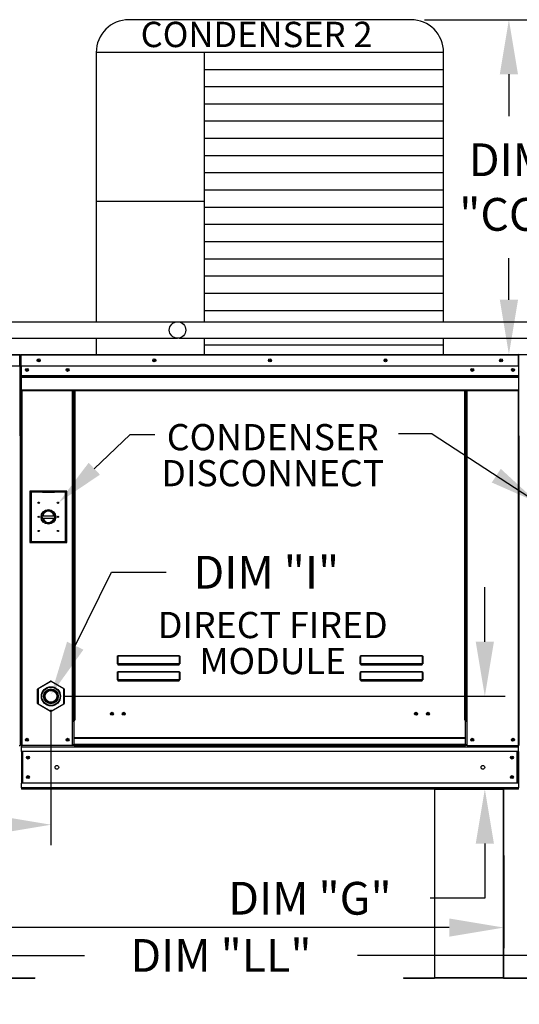
# Model space of a CAD drawing. Extents: x 6 to 2474, y 1 to 552.
# Drawn here: x 114 to 141, y 84 to 138 of the extents above; entities that cross this region are included whole.
import ezdxf
from ezdxf.enums import TextEntityAlignment as Align

# ---------------------------------------------------------------- set-up
doc = ezdxf.new("R2010")
doc.units = 0
doc.header["$LTSCALE"] = 4
doc.header["$MEASUREMENT"] = 0
doc.layers.get('0').update_dxf_attribs({"linetype": 'CONTINUOUS'})
doc.layers.get('Defpoints').update_dxf_attribs({"linetype": 'CONTINUOUS'})
doc.styles.get("Standard").update_dxf_attribs({"font": 'TXT.shx'})
doc.dimstyles.new('MOD', dxfattribs={"dimscale": 1.5, "dimtxt": 1.2, "dimasz": 2, "dimexe": 0.75, "dimexo": 0.5, "dimgap": 1, "dimtad": 0, "dimtih": 1, "dimtoh": 1, "dimzin": 0, "dimdsep": 46, "dimtxsty": 'Standard', "dimcen": 0.09, "dimadec": 0, "dimazin": 0, "dimtfac": 1, "dimtofl": 0, "dimtmove": 0, "dimatfit": 3, "dimfxl": 1, "dimtolj": 1, "dimtzin": 0, "dimarcsym": 0})

# ---------------------------------------------------------------- blocks, each defined once
blk = doc.blocks.new('*D11')
at = {"color": 0, "lineweight": -2, "transparency": 16777216}
for p, q in [((115.564, 100.459), (115.564, 93.031)), ((58.46, 95.366), (58.46, 93.031)), ((61.46, 94.156), (82.696, 94.156)), ((112.564, 94.156), (95.896, 94.156))]:
    blk.add_line(p, q, dxfattribs=at)
at = {"color": 0, "transparency": 16777216}
for points in [[(61.46, 94.656), (61.46, 93.656), (58.46, 94.156)], [(112.564, 94.656), (112.564, 93.656), (115.564, 94.156)]]:
    blk.add_solid(points, dxfattribs=at)
at = {"layer": 'Defpoints', "color": 0, "transparency": 16777216}
for p in [(115.564, 101.209), (58.46, 96.116), (115.564, 94.156)]:
    blk.add_point(p, dxfattribs=at)
at = {"color": 0, "transparency": 16777216, "insert": (89.296, 94.156), "char_height": 1.8, "attachment_point": 5}
blk.add_mtext('\\A1;DIM "H"', dxfattribs=at)
blk = doc.blocks.new('*D10')
at = {"color": 0, "lineweight": -2, "transparency": 16777216}
for p, q in [((59.402, 94.524), (59.402, 87.382)), ((140.429, 92.469), (140.429, 87.382)), ((62.402, 88.507), (88.735, 88.507)), ((137.429, 88.507), (101.935, 88.507))]:
    blk.add_line(p, q, dxfattribs=at)
at = {"color": 0, "transparency": 16777216}
for points in [[(62.402, 89.007), (62.402, 88.007), (59.402, 88.507)], [(137.429, 89.007), (137.429, 88.007), (140.429, 88.507)]]:
    blk.add_solid(points, dxfattribs=at)
at = {"layer": 'Defpoints', "color": 0, "transparency": 16777216}
for p in [(59.402, 95.274), (140.429, 93.219), (140.429, 88.507)]:
    blk.add_point(p, dxfattribs=at)
at = {"color": 0, "transparency": 16777216, "insert": (95.335, 88.507), "char_height": 1.8, "attachment_point": 5}
blk.add_mtext('\\A1;DIM "L"', dxfattribs=at)
blk = doc.blocks.new('*D0')
at = {"color": 0, "lineweight": -2, "transparency": 16777216}
for p, q in [((139.381, 104.209), (139.381, 107.209)), ((116.314, 101.209), (140.506, 101.209)), ((140.407, 96.116), (138.256, 96.116)), ((139.381, 93.116), (139.381, 90.116)), ((139.381, 90.116), (136.381, 90.116))]:
    blk.add_line(p, q, dxfattribs=at)
at = {"color": 0, "transparency": 16777216}
for points in [[(138.881, 104.209), (139.881, 104.209), (139.381, 101.209)], [(138.881, 93.116), (139.881, 93.116), (139.381, 96.116)]]:
    blk.add_solid(points, dxfattribs=at)
at = {"layer": 'Defpoints', "color": 0, "transparency": 16777216}
for p in [(115.564, 101.209), (139.381, 101.209), (141.157, 96.116)]:
    blk.add_point(p, dxfattribs=at)
at = {"color": 0, "transparency": 16777216, "insert": (129.781, 90.116), "char_height": 1.8, "attachment_point": 5}
blk.add_mtext('\\A1;DIM "G"', dxfattribs=at)
blk = doc.blocks.new('*D20')
at = {"color": 0, "lineweight": -2, "transparency": 16777216}
for p, q in [((166.673, 95.371), (166.673, 85.851)), ((59.402, 92.412), (59.402, 85.851)), ((62.402, 86.976), (117.398, 86.976)), ((163.673, 86.976), (132.398, 86.976))]:
    blk.add_line(p, q, dxfattribs=at)
at = {"color": 0, "transparency": 16777216}
for points in [[(62.402, 87.476), (62.402, 86.476), (59.402, 86.976)], [(163.673, 87.476), (163.673, 86.476), (166.673, 86.976)]]:
    blk.add_solid(points, dxfattribs=at)
at = {"layer": 'Defpoints', "color": 0, "transparency": 16777216}
for p in [(166.673, 96.121), (59.402, 93.162), (166.673, 86.976)]:
    blk.add_point(p, dxfattribs=at)
at = {"color": 0, "transparency": 16777216, "insert": (124.898, 86.976), "char_height": 1.8, "attachment_point": 5}
blk.add_mtext('\\A1;DIM "LL"', dxfattribs=at)
blk = doc.blocks.new('*D21')
at = {"color": 0, "lineweight": -2, "transparency": 16777216}
for p, q in [((136.068, 138.373), (141.828, 138.373)), ((140.703, 135.373), (140.703, 133.079)), ((140.703, 122.986), (140.703, 125.279)), ((137.868, 119.986), (141.828, 119.986))]:
    blk.add_line(p, q, dxfattribs=at)
at = {"color": 0, "transparency": 16777216}
for points in [[(140.203, 135.373), (141.203, 135.373), (140.703, 138.373)], [(140.203, 122.986), (141.203, 122.986), (140.703, 119.986)]]:
    blk.add_solid(points, dxfattribs=at)
at = {"layer": 'Defpoints', "color": 0, "transparency": 16777216}
for p in [(135.318, 138.373), (140.703, 138.373), (137.118, 119.986)]:
    blk.add_point(p, dxfattribs=at)
at = {"color": 0, "transparency": 16777216, "insert": (140.703, 129.179), "char_height": 1.8, "attachment_point": 5}
blk.add_mtext('\\A1;DIM\\P"CC"', dxfattribs=at)

msp = doc.modelspace()

# ---------------------------------------------------------------- linework, layer by layer
at = {"color": 7}
for p, q in [((135.318, 138.373), (119.847, 138.373)), ((137.118, 136.573), (118.047, 136.573)), ((118.047, 136.573), (118.047, 121.781)), ((123.972, 136.573), (123.972, 121.78)), ((137.118, 121.78), (137.118, 136.573)), ((137.118, 135.627), (123.972, 135.627)), ((137.118, 134.682), (123.972, 134.682)), ((137.118, 133.736), (123.972, 133.736)), ((137.118, 132.791), (123.972, 132.791)), ((137.118, 131.845), (123.972, 131.845)), ((137.118, 130.899), (123.972, 130.899)), ((137.118, 129.954), (123.972, 129.954)), ((137.118, 129.008), (123.972, 129.008)), ((123.972, 128.379), (118.047, 128.379)), ((137.118, 128.063), (123.972, 128.063)), ((137.118, 127.117), (123.972, 127.117)), ((137.118, 126.172), (123.972, 126.172)), ((137.118, 125.226), (123.972, 125.226)), ((137.118, 124.281), (123.972, 124.281)), ((137.118, 123.335), (123.972, 123.335)), ((137.118, 122.389), (123.972, 122.389)), ((95.784, 121.78), (122.513, 121.78)), ((122.513, 121.78), (153.112, 121.78)), ((95.784, 120.876), (122.513, 120.876)), ((118.047, 120.877), (118.047, 119.98)), ((122.61, 120.886), (153.179, 120.881)), ((123.972, 120.886), (123.972, 119.98)), ((137.118, 119.98), (137.118, 120.884)), ((137.118, 120.498), (123.972, 120.498))]:
    msp.add_line(p, q, dxfattribs=at)
at = {"color": 7, "linetype": 'Continuous'}
for p, q in [((87.858, 119.986), (113.848, 119.986)), ((113.848, 119.942), (87.858, 119.942)), ((113.848, 119.986), (113.849, 119.986)), ((113.848, 119.981), (113.848, 119.986)), ((113.848, 119.942), (113.848, 119.981)), ((113.848, 119.962), (113.849, 119.962)), ((113.848, 119.336), (113.848, 119.942)), ((113.869, 119.939), (113.848, 119.939)), ((113.849, 119.962), (113.849, 119.986)), ((113.869, 115.509), (113.869, 119.942)), ((113.869, 119.942), (113.893, 119.942)), ((113.893, 115.509), (113.893, 119.942)), ((113.893, 119.942), (113.893, 115.509)), ((113.916, 119.942), (113.893, 119.942)), ((113.916, 119.942), (113.916, 115.509)), ((113.937, 119.939), (113.916, 119.939)), ((113.937, 119.986), (113.936, 119.986)), ((113.936, 119.962), (113.936, 119.986)), ((113.937, 119.962), (113.936, 119.962)), ((113.937, 119.986), (141.229, 119.986)), ((113.937, 119.981), (113.937, 119.986)), ((113.937, 119.981), (113.937, 119.942)), ((141.229, 119.942), (113.937, 119.942)), ((113.937, 119.336), (113.937, 119.942)), ((141.229, 119.986), (141.229, 119.986)), ((141.229, 119.981), (141.229, 119.986)), ((141.229, 119.962), (141.229, 119.986)), ((141.229, 119.942), (141.229, 119.981)), ((141.229, 119.962), (141.229, 119.962)), ((141.229, 119.336), (141.229, 119.942)), ((141.25, 119.939), (141.229, 119.939)), ((141.25, 115.509), (141.25, 119.942)), ((141.25, 119.942), (141.273, 119.942)), ((113.848, 119.336), (87.858, 119.336)), ((141.229, 119.336), (113.937, 119.336)), ((113.939, 118.829), (113.939, 119.336)), ((141.226, 119.336), (141.226, 118.829)), ((113.939, 118.829), (141.226, 118.829)), ((113.939, 118.809), (113.939, 118.829)), ((113.939, 118.809), (141.226, 118.809)), ((113.939, 118.778), (113.939, 118.809)), ((141.226, 118.778), (113.939, 118.778)), ((113.939, 118.735), (113.939, 118.778)), ((113.939, 118.735), (141.226, 118.735)), ((113.939, 118.045), (113.939, 118.735)), ((141.226, 118.829), (141.226, 118.809)), ((141.226, 118.809), (141.226, 118.778)), ((141.226, 118.778), (141.226, 118.735)), ((141.226, 118.735), (141.226, 118.045)), ((113.939, 118.045), (141.226, 118.045)), ((113.939, 118.045), (113.939, 118.001)), ((113.939, 118.001), (141.226, 118.001)), ((113.959, 118.001), (113.959, 98.499)), ((116.755, 99.897), (116.755, 118.001)), ((116.799, 99.897), (116.799, 118.001)), ((116.819, 99.897), (116.819, 118.001)), ((116.84, 118.001), (116.84, 99.897)), ((116.883, 118.001), (116.883, 99.897)), ((138.282, 99.897), (138.282, 118.001)), ((138.326, 99.897), (138.326, 118.001)), ((138.346, 99.897), (138.346, 118.001)), ((138.367, 99.897), (138.367, 118.001)), ((138.41, 99.897), (138.41, 118.001)), ((141.206, 118.001), (141.206, 98.499)), ((141.226, 118.001), (141.226, 118.045)), ((113.869, 115.509), (113.869, 98.501)), ((113.869, 115.509), (113.893, 115.509)), ((113.916, 115.509), (113.893, 115.509)), ((113.916, 115.509), (113.916, 98.499)), ((141.25, 115.509), (141.25, 98.499)), ((116.432, 112.48), (114.413, 112.48)), ((114.413, 112.48), (114.413, 109.652)), ((114.435, 112.458), (115.094, 112.458)), ((114.435, 112.458), (114.479, 112.414)), ((114.435, 109.674), (114.435, 112.458)), ((114.479, 112.414), (114.479, 109.718)), ((115.094, 112.414), (114.479, 112.414)), ((115.752, 112.458), (115.094, 112.458)), ((115.094, 112.414), (115.752, 112.414)), ((115.752, 112.458), (116.41, 112.458)), ((116.367, 112.414), (115.752, 112.414)), ((116.41, 112.458), (116.367, 112.414)), ((116.367, 109.718), (116.367, 112.414)), ((116.41, 112.458), (116.41, 109.674)), ((116.432, 109.652), (116.432, 112.48)), ((115.089, 111.131), (115.757, 111.131)), ((115.09, 110.996), (115.756, 110.996)), ((114.413, 109.652), (116.432, 109.652)), ((114.479, 109.718), (114.435, 109.674)), ((116.41, 109.674), (114.435, 109.674)), ((114.479, 109.718), (116.367, 109.718)), ((116.367, 109.718), (116.41, 109.674)), ((119.209, 103.382), (119.21, 103.392)), ((119.209, 103.382), (119.218, 103.382)), ((119.209, 103), (119.209, 103.382)), ((119.21, 103.392), (119.211, 103.401)), ((119.211, 103.401), (119.212, 103.41)), ((119.212, 103.41), (119.214, 103.417)), ((119.214, 103.417), (119.217, 103.424)), ((119.217, 103.424), (119.22, 103.428)), ((119.218, 103.391), (119.219, 103.4)), ((119.218, 103.382), (119.218, 103.391)), ((119.218, 103), (119.218, 103.382)), ((119.219, 103.408), (119.221, 103.415)), ((119.219, 103.4), (119.219, 103.408)), ((119.22, 103.428), (119.223, 103.431)), ((119.221, 103.415), (119.222, 103.421)), ((119.222, 103.421), (119.223, 103.425)), ((119.223, 103.431), (119.227, 103.432)), ((119.223, 103.425), (119.225, 103.428)), ((119.225, 103.428), (119.227, 103.429)), ((119.227, 103.432), (119.227, 103.429)), ((119.227, 103.432), (122.616, 103.432)), ((119.227, 103.429), (119.227, 103.003)), ((122.616, 103.429), (119.227, 103.429)), ((122.616, 103.432), (122.619, 103.431)), ((122.616, 103.432), (122.616, 103.429)), ((122.616, 103.429), (122.618, 103.428)), ((122.616, 103.003), (122.616, 103.429)), ((122.618, 103.428), (122.619, 103.426)), ((122.619, 103.431), (122.622, 103.429)), ((122.619, 103.426), (122.621, 103.423)), ((122.621, 103.423), (122.622, 103.418)), ((122.622, 103.429), (122.625, 103.425)), ((122.622, 103.418), (122.623, 103.412)), ((122.623, 103.412), (122.624, 103.405)), ((122.624, 103.405), (122.625, 103.398)), ((122.625, 103.425), (122.628, 103.42)), ((122.625, 103.398), (122.625, 103.39)), ((122.625, 103.39), (122.625, 103.382)), ((122.634, 103.382), (122.625, 103.382)), ((122.625, 103.382), (122.625, 103)), ((122.628, 103.42), (122.63, 103.414)), ((122.63, 103.414), (122.632, 103.407)), ((122.632, 103.407), (122.633, 103.399)), ((122.633, 103.399), (122.634, 103.391)), ((122.634, 103.391), (122.634, 103.382)), ((122.634, 103.382), (122.634, 103)), ((132.546, 103.382), (132.547, 103.392)), ((132.546, 103.382), (132.555, 103.382)), ((132.546, 103), (132.546, 103.382)), ((132.547, 103.392), (132.548, 103.401)), ((132.548, 103.401), (132.549, 103.41)), ((132.549, 103.41), (132.551, 103.417)), ((132.551, 103.417), (132.554, 103.424)), ((132.554, 103.424), (132.557, 103.428)), ((132.555, 103.391), (132.556, 103.4)), ((132.555, 103.382), (132.555, 103.391)), ((132.555, 103), (132.555, 103.382)), ((132.556, 103.4), (132.557, 103.408)), ((132.557, 103.428), (132.56, 103.431)), ((132.557, 103.408), (132.558, 103.415)), ((132.558, 103.415), (132.559, 103.421)), ((132.559, 103.421), (132.56, 103.425)), ((132.56, 103.431), (132.564, 103.432)), ((132.56, 103.425), (132.562, 103.428)), ((132.562, 103.428), (132.564, 103.429)), ((132.564, 103.432), (132.564, 103.429)), ((132.564, 103.432), (135.953, 103.432)), ((132.564, 103.429), (132.564, 103.003)), ((135.953, 103.429), (132.564, 103.429)), ((135.953, 103.432), (135.956, 103.431)), ((135.953, 103.432), (135.953, 103.429)), ((135.953, 103.429), (135.955, 103.428)), ((135.953, 103.003), (135.953, 103.429)), ((135.955, 103.428), (135.956, 103.426)), ((135.956, 103.431), (135.959, 103.429)), ((135.956, 103.426), (135.958, 103.423)), ((135.958, 103.423), (135.959, 103.418)), ((135.959, 103.429), (135.962, 103.425)), ((135.959, 103.418), (135.96, 103.412)), ((135.96, 103.412), (135.961, 103.405)), ((135.961, 103.405), (135.962, 103.398)), ((135.962, 103.425), (135.965, 103.42)), ((135.962, 103.398), (135.962, 103.39)), ((135.962, 103.39), (135.962, 103.382)), ((135.971, 103.382), (135.962, 103.382)), ((135.962, 103.382), (135.962, 103)), ((135.965, 103.42), (135.967, 103.414)), ((135.967, 103.414), (135.969, 103.407)), ((135.969, 103.407), (135.97, 103.399)), ((135.97, 103.399), (135.971, 103.391)), ((135.971, 103.391), (135.971, 103.382)), ((135.971, 103.382), (135.971, 103)), ((119.209, 103), (119.218, 103)), ((119.219, 103.001), (119.218, 103)), ((119.218, 103), (119.218, 103)), ((119.221, 103.002), (119.219, 103.001)), ((119.219, 103.001), (119.219, 103.001)), ((119.222, 103.002), (119.221, 103.002)), ((119.223, 103.002), (119.222, 103.002)), ((119.225, 103.003), (119.223, 103.002)), ((119.227, 103.003), (119.225, 103.003)), ((119.227, 103.003), (119.227, 102.991)), ((119.227, 103.003), (122.616, 103.003)), ((119.227, 102.982), (119.227, 102.991)), ((122.616, 102.991), (119.227, 102.991)), ((119.234, 102.982), (119.227, 102.982)), ((119.234, 102.991), (119.234, 102.982)), ((119.234, 102.982), (119.234, 102.929)), ((122.609, 102.958), (119.234, 102.958)), ((119.234, 102.929), (122.609, 102.929)), ((120.648, 102.958), (120.648, 102.991)), ((121.087, 102.991), (121.087, 102.958)), ((122.609, 102.982), (122.609, 102.991)), ((122.616, 102.982), (122.609, 102.982)), ((122.609, 102.929), (122.609, 102.982)), ((122.618, 103.003), (122.616, 103.003)), ((122.616, 103.003), (122.616, 102.991)), ((122.616, 102.982), (122.616, 102.991)), ((122.62, 103.002), (122.618, 103.003)), ((122.621, 103.002), (122.62, 103.002)), ((122.623, 103.002), (122.621, 103.002)), ((122.624, 103.001), (122.623, 103.002)), ((122.625, 103.001), (122.624, 103.001)), ((122.625, 103), (122.625, 103.001)), ((122.625, 103), (122.625, 103)), ((122.634, 103), (122.625, 103)), ((132.546, 103), (132.555, 103)), ((132.556, 103.001), (132.555, 103)), ((132.555, 103), (132.555, 103)), ((132.557, 103.001), (132.556, 103.001)), ((132.558, 103.002), (132.557, 103.001)), ((132.559, 103.002), (132.558, 103.002)), ((132.56, 103.002), (132.559, 103.002)), ((132.562, 103.003), (132.56, 103.002)), ((132.564, 103.003), (132.562, 103.003)), ((132.564, 103.003), (132.564, 102.991)), ((132.564, 103.003), (135.953, 103.003)), ((132.564, 102.982), (132.564, 102.991)), ((135.953, 102.991), (132.564, 102.991)), ((132.571, 102.982), (132.564, 102.982)), ((132.571, 102.991), (132.571, 102.982)), ((132.571, 102.982), (132.571, 102.929)), ((135.946, 102.958), (132.571, 102.958)), ((132.571, 102.929), (135.946, 102.929)), ((135.946, 102.982), (135.946, 102.991)), ((135.953, 102.982), (135.946, 102.982)), ((135.946, 102.929), (135.946, 102.982)), ((135.955, 103.003), (135.953, 103.003)), ((135.953, 103.003), (135.953, 102.991)), ((135.953, 102.982), (135.953, 102.991)), ((135.957, 103.002), (135.955, 103.003)), ((135.958, 103.002), (135.957, 103.002)), ((135.96, 103.002), (135.958, 103.002)), ((135.961, 103.001), (135.96, 103.002)), ((135.962, 103.001), (135.961, 103.001)), ((135.962, 103), (135.962, 103.001)), ((135.962, 103), (135.962, 103)), ((135.971, 103), (135.962, 103)), ((119.209, 102.503), (119.21, 102.512)), ((119.209, 102.503), (119.218, 102.503)), ((119.209, 102.12), (119.209, 102.503)), ((119.21, 102.512), (119.211, 102.522)), ((119.211, 102.522), (119.212, 102.53)), ((119.212, 102.53), (119.214, 102.538)), ((119.214, 102.538), (119.217, 102.544)), ((119.217, 102.544), (119.22, 102.549)), ((119.218, 102.512), (119.219, 102.521)), ((119.218, 102.503), (119.218, 102.512)), ((119.218, 102.12), (119.218, 102.503)), ((119.219, 102.529), (119.221, 102.536)), ((119.219, 102.521), (119.219, 102.529)), ((119.22, 102.549), (119.223, 102.552)), ((119.221, 102.536), (119.222, 102.542)), ((119.222, 102.542), (119.223, 102.546)), ((119.223, 102.552), (119.227, 102.553)), ((119.223, 102.546), (119.225, 102.549)), ((119.225, 102.549), (119.227, 102.55)), ((119.227, 102.553), (119.227, 102.55)), ((119.227, 102.553), (122.616, 102.553)), ((119.227, 102.55), (119.227, 102.123)), ((122.616, 102.55), (119.227, 102.55)), ((122.616, 102.553), (122.616, 102.55)), ((122.616, 102.553), (122.62, 102.552)), ((122.616, 102.55), (122.618, 102.549)), ((122.616, 102.123), (122.616, 102.55)), ((122.618, 102.549), (122.62, 102.546)), ((122.62, 102.552), (122.623, 102.549)), ((122.62, 102.546), (122.621, 102.542)), ((122.621, 102.542), (122.623, 102.536)), ((122.623, 102.549), (122.626, 102.544)), ((122.623, 102.536), (122.624, 102.529)), ((122.624, 102.529), (122.625, 102.521)), ((122.625, 102.521), (122.625, 102.512)), ((122.625, 102.512), (122.625, 102.503)), ((122.625, 102.503), (122.625, 102.12)), ((122.634, 102.503), (122.625, 102.503)), ((122.626, 102.544), (122.629, 102.538)), ((122.629, 102.538), (122.631, 102.53)), ((122.631, 102.53), (122.633, 102.522)), ((122.633, 102.522), (122.634, 102.512)), ((122.634, 102.512), (122.634, 102.503)), ((122.634, 102.503), (122.634, 102.12)), ((132.546, 102.503), (132.547, 102.512)), ((132.546, 102.503), (132.555, 102.503)), ((132.546, 102.12), (132.546, 102.503)), ((132.547, 102.512), (132.548, 102.522)), ((132.548, 102.522), (132.549, 102.53)), ((132.549, 102.53), (132.551, 102.538)), ((132.551, 102.538), (132.554, 102.544)), ((132.554, 102.544), (132.557, 102.549)), ((132.555, 102.512), (132.556, 102.521)), ((132.555, 102.503), (132.555, 102.512)), ((132.555, 102.12), (132.555, 102.503)), ((132.556, 102.521), (132.557, 102.529)), ((132.557, 102.549), (132.56, 102.552)), ((132.557, 102.529), (132.558, 102.536)), ((132.558, 102.536), (132.559, 102.542)), ((132.559, 102.542), (132.56, 102.546)), ((132.56, 102.552), (132.564, 102.553)), ((132.56, 102.546), (132.562, 102.549)), ((132.562, 102.549), (132.564, 102.55)), ((132.564, 102.553), (132.564, 102.55)), ((132.564, 102.553), (135.953, 102.553)), ((132.564, 102.55), (132.564, 102.123)), ((135.953, 102.55), (132.564, 102.55)), ((135.953, 102.553), (135.953, 102.55)), ((135.953, 102.553), (135.957, 102.552)), ((135.953, 102.55), (135.955, 102.549)), ((135.953, 102.123), (135.953, 102.55)), ((135.955, 102.549), (135.957, 102.546)), ((135.957, 102.552), (135.96, 102.549)), ((135.957, 102.546), (135.958, 102.542)), ((135.958, 102.542), (135.96, 102.536)), ((135.96, 102.549), (135.963, 102.544)), ((135.96, 102.536), (135.961, 102.529)), ((135.961, 102.529), (135.962, 102.521)), ((135.962, 102.521), (135.962, 102.512)), ((135.962, 102.512), (135.962, 102.503)), ((135.962, 102.503), (135.962, 102.12)), ((135.971, 102.503), (135.962, 102.503)), ((135.963, 102.544), (135.966, 102.538)), ((135.966, 102.538), (135.968, 102.53)), ((135.968, 102.53), (135.97, 102.522)), ((135.97, 102.522), (135.971, 102.512)), ((135.971, 102.512), (135.971, 102.503)), ((135.971, 102.503), (135.971, 102.12)), ((114.853, 101.642), (115.543, 102.041)), ((115.553, 102.024), (114.863, 101.625)), ((115.553, 102.024), (115.543, 102.041)), ((115.574, 102.024), (115.584, 102.041)), ((116.264, 101.625), (115.574, 102.024)), ((115.584, 102.041), (116.274, 101.642)), ((119.209, 102.12), (119.218, 102.12)), ((119.219, 102.121), (119.218, 102.121)), ((119.218, 102.121), (119.218, 102.12)), ((119.221, 102.122), (119.219, 102.122)), ((119.219, 102.122), (119.219, 102.121)), ((119.222, 102.123), (119.221, 102.122)), ((119.223, 102.123), (119.222, 102.123)), ((119.225, 102.123), (119.223, 102.123)), ((119.227, 102.123), (119.225, 102.123)), ((119.227, 102.123), (119.227, 102.111)), ((119.227, 102.123), (122.616, 102.123)), ((119.227, 102.103), (119.227, 102.111)), ((122.616, 102.111), (119.227, 102.111)), ((119.234, 102.103), (119.227, 102.103)), ((119.234, 102.111), (119.234, 102.103)), ((119.234, 102.103), (119.234, 102.05)), ((119.234, 102.079), (122.609, 102.079)), ((119.234, 102.05), (122.609, 102.05)), ((120.648, 102.079), (120.648, 102.111)), ((121.087, 102.079), (121.087, 102.111)), ((121.087, 102.079), (121.087, 102.111)), ((121.472, 102.111), (121.472, 102.079)), ((121.498, 102.111), (121.498, 102.079)), ((122.609, 102.103), (122.609, 102.111)), ((122.616, 102.103), (122.609, 102.103)), ((122.609, 102.05), (122.609, 102.103)), ((122.618, 102.123), (122.616, 102.123)), ((122.616, 102.123), (122.616, 102.111)), ((122.616, 102.103), (122.616, 102.111)), ((122.62, 102.123), (122.618, 102.123)), ((122.621, 102.123), (122.62, 102.123)), ((122.623, 102.122), (122.621, 102.123)), ((122.624, 102.122), (122.623, 102.122)), ((122.625, 102.121), (122.624, 102.122)), ((122.625, 102.121), (122.625, 102.121)), ((122.625, 102.12), (122.625, 102.121)), ((122.634, 102.12), (122.625, 102.12)), ((132.546, 102.12), (132.555, 102.12)), ((132.556, 102.121), (132.555, 102.121)), ((132.555, 102.121), (132.555, 102.12)), ((132.557, 102.122), (132.556, 102.121)), ((132.558, 102.122), (132.557, 102.122)), ((132.559, 102.123), (132.558, 102.122)), ((132.56, 102.123), (132.559, 102.123)), ((132.562, 102.123), (132.56, 102.123)), ((132.564, 102.123), (132.562, 102.123)), ((132.564, 102.123), (132.564, 102.111)), ((132.564, 102.123), (135.953, 102.123)), ((132.564, 102.103), (132.564, 102.111)), ((135.953, 102.111), (132.564, 102.111)), ((132.571, 102.103), (132.564, 102.103)), ((132.571, 102.111), (132.571, 102.103)), ((132.571, 102.103), (132.571, 102.05)), ((132.571, 102.079), (135.946, 102.079)), ((132.571, 102.05), (135.946, 102.05)), ((135.393, 102.111), (135.393, 102.079)), ((135.88, 102.111), (135.88, 102.079)), ((135.906, 102.111), (135.906, 102.079)), ((135.946, 102.103), (135.946, 102.111)), ((135.953, 102.103), (135.946, 102.103)), ((135.946, 102.05), (135.946, 102.103)), ((135.955, 102.123), (135.953, 102.123)), ((135.953, 102.123), (135.953, 102.111)), ((135.953, 102.103), (135.953, 102.111)), ((135.957, 102.123), (135.955, 102.123)), ((135.958, 102.123), (135.957, 102.123)), ((135.96, 102.122), (135.958, 102.123)), ((135.961, 102.122), (135.96, 102.122)), ((135.962, 102.121), (135.961, 102.122)), ((135.962, 102.12), (135.962, 102.121)), ((135.962, 102.121), (135.962, 102.121)), ((135.971, 102.12), (135.962, 102.12)), ((114.832, 101.607), (114.853, 101.607)), ((114.832, 100.81), (114.832, 101.607)), ((114.863, 101.625), (114.853, 101.642)), ((114.853, 101.607), (114.853, 100.81)), ((116.264, 101.625), (116.274, 101.642)), ((116.274, 101.607), (116.294, 101.607)), ((116.274, 100.81), (116.274, 101.607)), ((116.294, 101.607), (116.294, 100.81)), ((114.832, 100.81), (114.853, 100.81)), ((114.853, 100.775), (114.863, 100.793)), ((115.543, 100.376), (114.853, 100.775)), ((114.863, 100.793), (115.553, 100.394)), ((115.574, 100.394), (116.264, 100.793)), ((116.274, 100.775), (115.584, 100.376)), ((116.274, 100.775), (116.264, 100.793)), ((116.274, 100.81), (116.294, 100.81)), ((115.543, 100.376), (115.553, 100.394)), ((115.584, 100.376), (115.574, 100.394)), ((116.755, 99.897), (116.799, 99.897)), ((116.755, 98.499), (116.755, 99.897)), ((116.755, 99.873), (116.84, 99.873)), ((116.84, 99.83), (116.755, 99.83)), ((116.799, 99.897), (116.84, 99.897)), ((116.84, 99.897), (116.883, 99.897)), ((116.84, 98.925), (116.84, 99.897)), ((138.326, 99.897), (138.282, 99.897)), ((138.326, 99.897), (138.367, 99.897)), ((138.326, 98.925), (138.326, 99.897)), ((138.326, 99.873), (138.41, 99.873)), ((138.41, 99.83), (138.326, 99.83)), ((138.367, 99.897), (138.41, 99.897)), ((138.41, 98.499), (138.41, 99.897)), ((113.826, 98.501), (113.869, 98.501)), ((113.916, 98.499), (113.959, 98.499)), ((113.939, 98.499), (113.939, 98.43)), ((113.939, 98.43), (141.226, 98.43)), ((113.939, 98.174), (113.939, 98.43)), ((116.755, 98.499), (113.959, 98.499)), ((116.84, 98.543), (116.755, 98.543)), ((116.84, 98.499), (116.755, 98.499)), ((138.326, 98.925), (116.84, 98.925)), ((116.84, 98.925), (116.84, 98.912)), ((116.84, 98.912), (138.326, 98.912)), ((116.84, 98.571), (116.84, 98.912)), ((138.326, 98.571), (116.84, 98.571)), ((116.84, 98.499), (116.84, 98.571)), ((116.84, 98.499), (138.326, 98.499)), ((138.326, 98.912), (138.326, 98.925)), ((138.326, 98.571), (138.326, 98.912)), ((138.326, 98.571), (138.326, 98.499)), ((138.41, 98.543), (138.326, 98.543)), ((138.41, 98.499), (138.326, 98.499)), ((138.41, 98.499), (141.206, 98.499)), ((141.206, 98.499), (141.25, 98.499)), ((141.226, 98.43), (141.226, 98.499)), ((141.226, 98.174), (141.226, 98.43)), ((141.226, 98.174), (113.939, 98.174)), ((113.939, 98.174), (113.939, 96.441)), ((113.988, 98.174), (113.988, 96.441)), ((114.008, 98.174), (114.008, 96.441)), ((141.157, 96.441), (141.157, 98.174)), ((141.177, 98.174), (141.177, 96.441)), ((141.226, 98.174), (141.226, 96.441)), ((141.226, 96.441), (113.939, 96.441)), ((113.939, 96.185), (113.939, 96.441)), ((141.226, 96.441), (141.226, 96.185)), ((141.226, 96.185), (113.939, 96.185)), ((113.939, 96.185), (113.939, 96.116)), ((141.226, 96.116), (113.939, 96.116)), ((136.61, 96.116), (136.61, 85.772)), ((136.641, 85.771), (136.641, 96.116)), ((140.398, 85.771), (140.398, 96.116)), ((140.429, 85.772), (140.429, 96.116)), ((141.226, 96.116), (141.226, 96.185)), ((113.001, 85.752), (114.679, 85.752)), ((113.001, 85.721), (114.679, 85.721)), ((114.679, 85.752), (114.679, 85.721)), ((134.913, 85.752), (134.913, 85.721)), ((134.913, 85.752), (136.591, 85.752)), ((134.913, 85.721), (136.591, 85.721)), ((136.591, 85.752), (136.591, 85.721)), ((136.614, 85.772), (136.61, 85.772)), ((136.61, 85.772), (136.61, 85.771)), ((136.641, 85.771), (136.61, 85.771)), ((136.614, 85.772), (136.641, 85.772)), ((136.641, 85.771), (140.398, 85.771)), ((136.641, 85.752), (136.641, 85.771)), ((140.398, 85.752), (136.641, 85.752)), ((136.641, 85.752), (136.641, 85.721)), ((140.398, 85.721), (136.641, 85.721)), ((140.398, 85.772), (140.425, 85.772)), ((140.398, 85.771), (140.398, 85.752)), ((140.398, 85.771), (140.429, 85.771)), ((140.398, 85.752), (140.398, 85.721)), ((140.425, 85.772), (140.429, 85.772)), ((140.429, 85.772), (140.429, 85.771)), ((140.449, 85.752), (140.449, 85.721)), ((140.449, 85.752), (142.126, 85.752)), ((140.449, 85.721), (142.126, 85.721))]:
    msp.add_line(p, q, dxfattribs=at)
for p, q in [((117.943, 113.71), (119.914, 115.581)), ((119.914, 115.581), (121.264, 115.581)), ((136.487, 115.628), (134.634, 115.628)), ((136.487, 115.628), (142.269, 111.851)), ((116.896, 103.988), (118.888, 108.021)), ((118.888, 108.021), (121.888, 108.021)), ((136.61, 96.116), (140.429, 96.116))]:
    msp.add_line(p, q)
at = {"color": 7}
msp.add_lwpolyline([(118.047, 123.807), (118.047, 123.265)], dxfattribs=at)
at = {"color": 7, "linetype": 'Continuous'}
for centre, radius in [((122.513, 121.328), 0.452), ((114.89, 119.661), 0.0812), ((114.89, 119.661), 0.0422), ((121.237, 119.661), 0.0812), ((121.237, 119.661), 0.0422), ((127.583, 119.661), 0.0812), ((127.583, 119.661), 0.0422), ((133.929, 119.661), 0.0812), ((133.929, 119.661), 0.0422), ((140.275, 119.661), 0.0812), ((140.275, 119.661), 0.0422), ((114.241, 119.135), 0.0812), ((114.241, 119.135), 0.0422), ((116.474, 119.135), 0.0812), ((116.474, 119.135), 0.0422), ((138.691, 119.135), 0.0812), ((138.691, 119.135), 0.0422), ((140.925, 119.135), 0.0812), ((140.925, 119.135), 0.0422), ((114.896, 111.844), 0.0362), ((115.423, 111.066), 0.401), ((115.423, 111.066), 0.34), ((115.95, 111.844), 0.0362), ((114.896, 111.066), 0.0362), ((115.95, 111.066), 0.0362), ((114.896, 110.289), 0.0362), ((115.95, 110.289), 0.0362), ((115.564, 101.209), 0.525), ((115.564, 101.209), 0.504), ((115.564, 101.209), 0.404), ((115.564, 101.209), 0.383), ((115.564, 101.209), 0.325), ((118.91, 100.25), 0.0812), ((118.91, 100.25), 0.0422), ((119.56, 100.25), 0.0812), ((119.56, 100.25), 0.0422), ((135.605, 100.25), 0.0812), ((135.605, 100.25), 0.0422), ((136.255, 100.25), 0.0812), ((136.255, 100.25), 0.0422), ((114.241, 98.824), 0.0812), ((114.241, 98.824), 0.0422), ((116.474, 98.824), 0.0812), ((116.474, 98.824), 0.0422), ((138.691, 98.824), 0.0812), ((138.691, 98.824), 0.0422), ((140.925, 98.824), 0.0812), ((140.925, 98.824), 0.0422), ((114.297, 97.842), 0.0812), ((140.869, 97.842), 0.0812), ((114.297, 97.842), 0.0422), ((115.888, 97.308), 0.102), ((139.277, 97.308), 0.102), ((140.869, 97.842), 0.0422), ((114.297, 96.773), 0.0812), ((114.297, 96.773), 0.0422), ((140.869, 96.773), 0.0812), ((140.869, 96.773), 0.0422)]:
    msp.add_circle(centre, radius, dxfattribs=at)
at = {"color": 7}
for centre, start, end in [((119.847, 136.573), 90, 180), ((135.318, 136.573), 0, 90)]:
    msp.add_arc(centre, 1.8, start, end, dxfattribs=at)
at = {"color": 7, "linetype": 'Continuous'}
for centre, radius, start, end in [((113.849, 119.942), 0.0435, 0, 90), ((113.849, 119.942), 0.0201, 0, 90), ((113.936, 119.942), 0.0435, 90, 180), ((113.936, 119.942), 0.0201, 90, 180), ((141.229, 119.942), 0.0435, 0, 90), ((141.229, 119.942), 0.0201, 0, 90), ((113.849, 115.509), 0.0435, 297.5606, 0), ((113.936, 115.509), 0.0435, 180, 242.4394), ((115.423, 111.066), 0.307, 12.178, 167.822), ((115.423, 111.066), 0.307, 193.2822, 346.7178), ((119.227, 103), 0.0176, 180, 270), ((119.227, 103), 0.00879, 180, 270), ((122.616, 103), 0.0176, 270, 0), ((122.616, 103), 0.00879, 270, 0), ((132.564, 103), 0.0176, 180, 270), ((132.564, 103), 0.00879, 180, 270), ((135.953, 103), 0.0176, 270, 0), ((135.953, 103), 0.00879, 270, 0), ((115.563, 102.006), 0.0406, 60, 120), ((115.563, 102.006), 0.0203, 60, 120), ((119.227, 102.12), 0.0176, 180, 270), ((119.227, 102.12), 0.00879, 180, 270), ((122.616, 102.12), 0.0176, 270, 0), ((122.616, 102.12), 0.00879, 270, 0), ((132.564, 102.12), 0.0176, 180, 270), ((132.564, 102.12), 0.00879, 180, 270), ((135.953, 102.12), 0.0176, 270, 0), ((135.953, 102.12), 0.00879, 270, 0), ((114.873, 101.607), 0.0406, 120, 180), ((114.873, 101.607), 0.0203, 120, 180), ((116.254, 101.607), 0.0203, 0, 60), ((116.254, 101.607), 0.0406, 0, 60), ((114.873, 100.81), 0.0406, 180, 240), ((114.873, 100.81), 0.0203, 180, 240), ((116.254, 100.81), 0.0203, 300, 0), ((116.254, 100.81), 0.0406, 300, 0), ((115.563, 100.412), 0.0406, 240, 300), ((115.563, 100.412), 0.0203, 240, 300), ((136.591, 85.771), 0.0197, 270, 0), ((136.591, 85.771), 0.0503, 270, 0), ((140.449, 85.771), 0.0503, 180, 270), ((140.449, 85.771), 0.0197, 180, 270)]:
    msp.add_arc(centre, radius, start, end, dxfattribs=at)
for points in [[(118.253, 113.383), (117.633, 114.036), (115.985, 111.851)], [(140.255, 113.705), (139.763, 112.951), (142.269, 111.851)], [(117.344, 103.767), (116.448, 104.21), (115.568, 101.299)]]:
    msp.add_solid(points)

# ---------------------------------------------------------------- texts
msp.add_text('CONDENSER 2', height=1.39219, dxfattribs=at).set_placement((120.488, 136.866))
for s, p in [('CONDENSER', (127.74, 114.723)), ('DISCONNECT', (127.74, 112.745)), ('DIRECT FIRED', (127.74, 104.403)), ('MODULE', (127.74, 102.426))]:
    msp.add_text(s, height=1.44).set_placement(p, align=Align.CENTER)
at = {"insert": (123.388, 108.921), "char_height": 1.8, "attachment_point": 1}
msp.add_mtext('DIM "I"', dxfattribs=at)

# ---------------------------------------------------------------- dimensions: what is measured, and where the dimension line sits
dim = msp.add_linear_dim(base=(140.703, 138.373), p1=(137.118, 119.986), p2=(135.318, 138.373), angle=90, text='DIM\\P"CC"', dimstyle='MOD', override={"dimpost": '"'})
dim.commit()
dim.dimension.update_dxf_attribs({"geometry": '*D21', "text_midpoint": (140.703, 129.179)})
dim = msp.add_linear_dim(base=(139.381, 101.209), p1=(141.157, 96.116), p2=(115.564, 101.209), angle=90, text='DIM "G"', dimstyle='MOD', override={"dimpost": '"'})
dim.commit()
dim.dimension.update_dxf_attribs({"geometry": '*D0', "text_midpoint": (129.781, 90.116), "dimtype": 160})
for base, p1, p2, text, picture, middle in [((115.564, 94.156), (58.46, 96.116), (115.564, 101.209), 'DIM "H"', '*D11', (89.296, 94.156)), ((166.673, 86.976), (59.402, 93.162), (166.673, 96.121), 'DIM "LL"', '*D20', (124.898, 86.976)), ((140.429, 88.507), (59.402, 95.274), (140.429, 93.219), 'DIM "L"', '*D10', (95.335, 88.507))]:
    dim = msp.add_linear_dim(base=base, p1=p1, p2=p2, text=text, dimstyle='MOD', override={"dimpost": '"'})
    dim.commit()
    dim.dimension.update_dxf_attribs({"geometry": picture, "text_midpoint": middle, "dimtype": 160})

doc.saveas('drawing.dxf')
